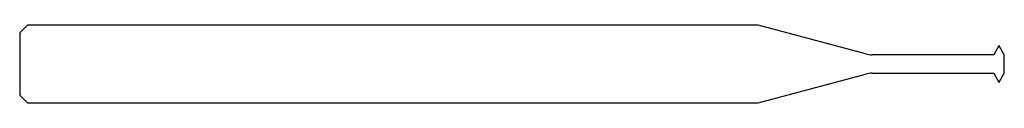
# Model space of a CAD drawing. Units: millimetres. Extents: x -38 to 0, y -1.5 to 1.5.
import ezdxf

# ---------------------------------------------------------------- set-up
doc = ezdxf.new("R2010")
doc.units = ezdxf.units.MM

msp = doc.modelspace()

# ---------------------------------------------------------------- linework, layer by layer
at = {"color": 7, "linetype": 'Continuous', "lineweight": 25}
for p, q in [((-37.7, 1.5), (-38, 1.2)), ((-38, 1.2), (-38, -1.2)), ((-9.505, 1.5), (-37.7, 1.5)), ((-5.359, 0.389), (-9.505, 1.5)), ((-0.213, 0.695), (-0.409, 0.355)), ((-0.196, 0.695), (-0.213, 0.695)), ((0, 0.355), (-0.196, 0.695)), ((-0.409, 0.355), (-5.1, 0.355)), ((0, -0.355), (0, 0.355)), ((-5.1, -0.355), (-0.409, -0.355)), ((-0.409, -0.355), (-0.213, -0.695)), ((-0.196, -0.695), (0, -0.355)), ((-9.505, -1.5), (-5.359, -0.389)), ((-0.213, -0.695), (-0.196, -0.695)), ((-38, -1.2), (-37.7, -1.5)), ((-37.7, -1.5), (-9.505, -1.5))]:
    msp.add_line(p, q, dxfattribs=at)
for centre, start, end in [((-5.1, 1.355), 255, 270), ((-5.1, -1.355), 90, 105)]:
    msp.add_arc(centre, 1, start, end, dxfattribs=at)

doc.saveas('drawing.dxf')
